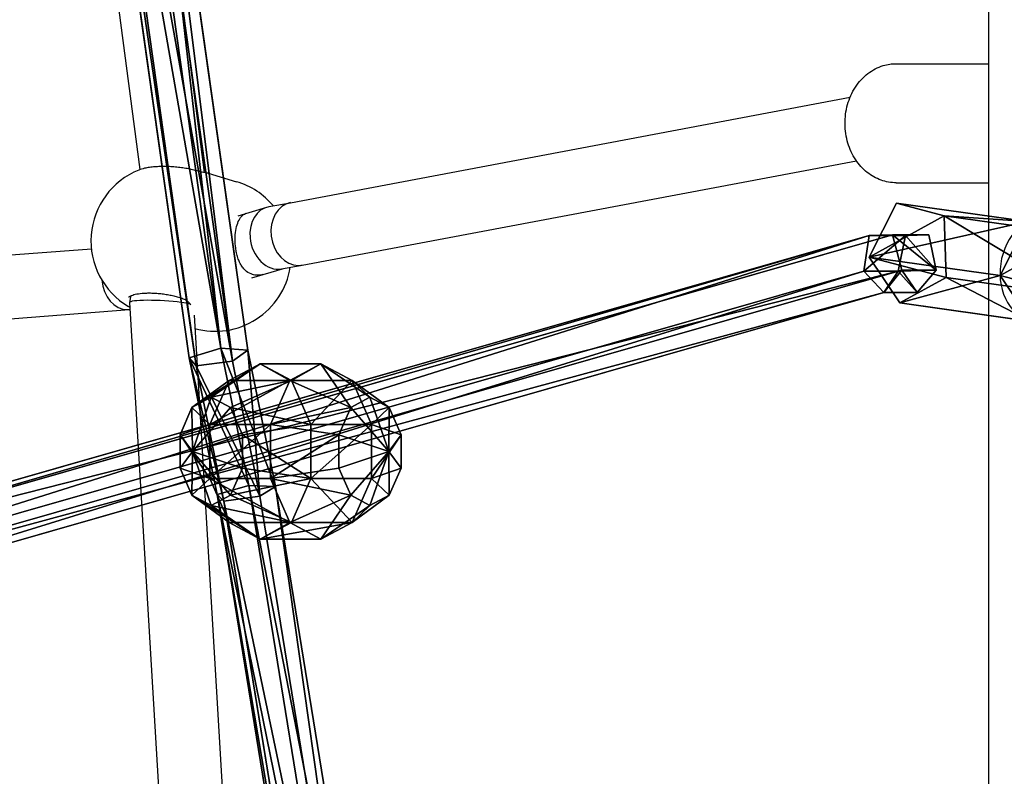
# Model space of a CAD drawing. Units: inches. Extents: x -139 to 499, y -200 to 450.
# Drawn here: x 32 to 57, y -27 to -7 of the extents above; entities that cross this region are included whole.
import ezdxf

# ---------------------------------------------------------------- set-up
doc = ezdxf.new("R2010")
doc.units = ezdxf.units.IN
doc.header["$MEASUREMENT"] = 0
doc.layers.get('0').update_dxf_attribs({"true_color": 0xffffff})
doc.layers.add('strefa bezpieczenstwa', color=10, linetype='Continuous')

# ---------------------------------------------------------------- blocks, each defined once
blk = doc.blocks.new('Grupa_59')
for p, q in [((0, 33.018, 41.543), (0.889, 33.201, 41.402)), ((0, 32.102, 40.356), (0, 33.018, 41.543)), ((0.015, 32.427, 41.999), (0, 33.018, 41.543)), ((0.889, 33.201, 41.402), (0.889, 32.331, 40.276)), ((0.889, 33.201, 41.402), (1.454, 32.722, 41.771)), ((1.454, 32.722, 41.771), (0.914, 32.244, 42.141)), ((1.454, 31.884, 40.685), (1.454, 32.722, 41.771)), ((0, 32.102, 40.356), (0.889, 32.331, 40.276)), ((0.015, 31.512, 40.815), (0.015, 32.427, 41.999)), ((0.914, 32.244, 42.141), (0.015, 32.427, 41.999)), ((0.889, 32.331, 40.276), (9.425, 2.539, 2.065)), ((0.889, 32.331, 40.276), (1.454, 31.884, 40.685)), ((0.914, 31.377, 41.018), (0.914, 32.244, 42.141)), ((8.533, 2.316, 2.154), (0, 32.102, 40.356)), ((0.015, 31.512, 40.815), (0, 32.102, 40.356)), ((1.454, 31.884, 40.685), (0.914, 31.377, 41.018)), ((9.991, 2.086, 2.468), (1.454, 31.884, 40.685)), ((8.549, 1.726, 2.611), (0.015, 31.512, 40.815)), ((0.914, 31.377, 41.018), (0.015, 31.512, 40.815)), ((9.45, 1.583, 2.805), (0.914, 31.377, 41.018))]:
    blk.add_line(p, q)
at = {"color": 43, "true_color": 0xc7ae87}
mesh = blk.add_polyface(dxfattribs=at)
corners = [(0.015, 32.427, 41.999), (0.889, 33.201, 41.402), (0, 33.018, 41.543), (0.914, 32.244, 42.141), (1.454, 32.722, 41.771)]
mesh.append_faces([[corners[k] for k in face] for face in [(0, 1, 2), (1, 3, 4)]], dxfattribs={"vtx0": -1, "color": 43})
mesh.append_faces([[corners[k] for k in face] for face in [(1, 0, 3)]], dxfattribs={"vtx0": -1, "vtx2": -1, "color": 43})
mesh = blk.add_polyface(dxfattribs=at)
corners = [(0, 32.102, 40.356), (0.889, 33.201, 41.402), (0.889, 32.331, 40.276), (0, 33.018, 41.543)]
mesh.append_faces([[corners[k] for k in face] for face in [(0, 1, 2), (1, 0, 3)]], dxfattribs={"vtx0": -1, "color": 43})
mesh = blk.add_polyface(dxfattribs=at)
corners = [(0.015, 32.427, 41.999), (0, 32.102, 40.356), (0.015, 31.512, 40.815), (0, 33.018, 41.543)]
mesh.append_faces([[corners[k] for k in face] for face in [(0, 1, 2), (1, 0, 3)]], dxfattribs={"vtx0": -1, "color": 43})
mesh = blk.add_polyface(dxfattribs=at)
corners = [(0.889, 32.331, 40.276), (1.454, 32.722, 41.771), (1.454, 31.884, 40.685), (0.889, 33.201, 41.402)]
mesh.append_faces([[corners[k] for k in face] for face in [(0, 1, 2), (1, 0, 3)]], dxfattribs={"vtx0": -1, "color": 43})
mesh = blk.add_polyface(dxfattribs=at)
corners = [(1.454, 31.884, 40.685), (0.914, 32.244, 42.141), (0.914, 31.377, 41.018), (1.454, 32.722, 41.771)]
mesh.append_faces([[corners[k] for k in face] for face in [(0, 1, 2), (1, 0, 3)]], dxfattribs={"vtx0": -1, "color": 43})
mesh = blk.add_polyface(dxfattribs=at)
corners = [(8.533, 2.316, 2.154), (0.889, 32.331, 40.276), (9.425, 2.539, 2.065), (0, 32.102, 40.356)]
mesh.append_faces([[corners[k] for k in face] for face in [(0, 1, 2), (1, 0, 3)]], dxfattribs={"vtx0": -1, "color": 43})
mesh = blk.add_polyface(dxfattribs=at)
corners = [(0.914, 31.377, 41.018), (0.015, 32.427, 41.999), (0.015, 31.512, 40.815), (0.914, 32.244, 42.141)]
mesh.append_faces([[corners[k] for k in face] for face in [(0, 1, 2), (1, 0, 3)]], dxfattribs={"vtx0": -1, "color": 43})
mesh = blk.add_polyface(dxfattribs=at)
corners = [(9.425, 2.539, 2.065), (1.454, 31.884, 40.685), (9.991, 2.086, 2.468), (0.889, 32.331, 40.276)]
mesh.append_faces([[corners[k] for k in face] for face in [(0, 1, 2), (1, 0, 3)]], dxfattribs={"vtx0": -1, "color": 43})
mesh = blk.add_polyface(dxfattribs=at)
corners = [(0.015, 31.512, 40.815), (8.533, 2.316, 2.154), (8.549, 1.726, 2.611), (0, 32.102, 40.356)]
mesh.append_faces([[corners[k] for k in face] for face in [(0, 1, 2), (1, 0, 3)]], dxfattribs={"vtx0": -1, "color": 43})
mesh = blk.add_polyface(dxfattribs=at)
corners = [(9.991, 2.086, 2.468), (0.914, 31.377, 41.018), (9.45, 1.583, 2.805), (1.454, 31.884, 40.685)]
mesh.append_faces([[corners[k] for k in face] for face in [(0, 1, 2), (1, 0, 3)]], dxfattribs={"vtx0": -1, "color": 43})
mesh = blk.add_polyface(dxfattribs=at)
corners = [(9.45, 1.583, 2.805), (0.015, 31.512, 40.815), (8.549, 1.726, 2.611), (0.914, 31.377, 41.018)]
mesh.append_faces([[corners[k] for k in face] for face in [(0, 1, 2), (1, 0, 3)]], dxfattribs={"vtx0": -1, "color": 43})
blk = doc.blocks.new('Grupa_56')
for p, q in [((2.335, 5.238, 4.28), (1.87, 1.941)), ((0.782, 5.184, 4.491), (0.317, 1.887, 0.211)), ((0.465, 3.984, 5.449), (0, 0.687, 1.169)), ((2.978, 4.072, 5.108), (2.513, 0.775, 0.829)), ((1.822, 3.297, 5.831), (1.357, 0, 1.551))]:
    blk.add_line(p, q)
blk.add_polyline3d([(0, 0.687, 1.169), (0.317, 1.887, 0.211), (1.87, 1.941, 0), (2.513, 0.775, 0.829), (1.357, 0, 1.551), (0, 0.687, 1.169)], close=True)
at = {"extrusion": (-0.085683, -0.607975, -0.789319)}
blk.add_circle((1.052, -0.499, -6.763), 1.334, dxfattribs=at)
at = {"color": 8, "true_color": 0x7e7e7e}
mesh = blk.add_polyface(dxfattribs=at)
corners = [(2.335, 5.238, 4.28), (0.317, 1.887, 0.211), (1.87, 1.941), (0.782, 5.184, 4.491)]
mesh.append_faces([[corners[k] for k in face] for face in [(0, 1, 2), (1, 0, 3)]], dxfattribs={"vtx0": -1, "color": 8})
mesh = blk.add_polyface(dxfattribs=at)
corners = [(0.782, 5.184, 4.491), (1.822, 3.297, 5.831), (0.465, 3.984, 5.449), (2.335, 5.238, 4.28), (2.978, 4.072, 5.108)]
mesh.append_faces([[corners[k] for k in face] for face in [(0, 1, 2), (1, 3, 4)]], dxfattribs={"vtx0": -1, "color": 8})
mesh.append_faces([[corners[k] for k in face] for face in [(1, 0, 3)]], dxfattribs={"vtx0": -1, "vtx2": -1, "color": 8})
mesh = blk.add_polyface(dxfattribs=at)
corners = [(2.978, 4.072, 5.108), (1.87, 1.941), (2.513, 0.775, 0.829), (2.335, 5.238, 4.28)]
mesh.append_faces([[corners[k] for k in face] for face in [(0, 1, 2), (1, 0, 3)]], dxfattribs={"vtx0": -1, "color": 8})
mesh = blk.add_polyface(dxfattribs=at)
corners = [(0.317, 1.887, 0.211), (0.465, 3.984, 5.449), (0, 0.687, 1.169), (0.782, 5.184, 4.491)]
mesh.append_faces([[corners[k] for k in face] for face in [(0, 1, 2), (1, 0, 3)]], dxfattribs={"vtx0": -1, "color": 8})
mesh = blk.add_polyface(dxfattribs=at)
corners = [(0.465, 3.984, 5.449), (1.357, 0, 1.551), (0, 0.687, 1.169), (1.822, 3.297, 5.831)]
mesh.append_faces([[corners[k] for k in face] for face in [(0, 1, 2), (1, 0, 3)]], dxfattribs={"vtx0": -1, "color": 8})
mesh = blk.add_polyface(dxfattribs=at)
corners = [(1.822, 3.297, 5.831), (2.513, 0.775, 0.829), (1.357, 0, 1.551), (2.978, 4.072, 5.108)]
mesh.append_faces([[corners[k] for k in face] for face in [(0, 1, 2), (1, 0, 3)]], dxfattribs={"vtx0": -1, "color": 8})
mesh = blk.add_polyface(dxfattribs=at)
corners = [(1.357, 0, 1.551), (0.317, 1.887, 0.211), (0, 0.687, 1.169), (1.87, 1.941), (2.513, 0.775, 0.829)]
mesh.append_faces([[corners[k] for k in face] for face in [(0, 1, 2), (3, 0, 4)]], dxfattribs={"vtx0": -1, "color": 8})
mesh.append_faces([[corners[k] for k in face] for face in [(1, 0, 3)]], dxfattribs={"vtx0": -1, "vtx1": -1, "color": 8})
blk = doc.blocks.new('Grupa_32')
blk.add_blockref('Grupa_56', (32.999, 43.865, 73.836))
blk = doc.blocks.new('Grupa_51')
for p, q in [((48.739, 8.992, 10.165), (28.49, 5.705, 7.316)), ((48.918, 8.593, 9.352), (28.737, 5.317, 6.513)), ((48.752, 8.331, 10.832), (28.466, 5.037, 7.978)), ((28.866, 4.409, 6.68), (49.042, 7.685, 9.519)), ((48.94, 7.523, 10.433), (28.698, 4.236, 7.585)), ((28.49, 5.705, 7.316), (25.064, 5.009, 6.278)), ((28.49, 5.705, 7.316), (28.466, 5.037, 7.978)), ((28.737, 5.317, 6.513), (28.49, 5.705, 7.316)), ((28.737, 5.317, 6.513), (25.337, 4.626, 5.483)), ((28.866, 4.409, 6.68), (28.737, 5.317, 6.513)), ((25.064, 5.009, 6.278), (0.048, 1.478, 0.804)), ((28.466, 5.037, 7.978), (25.01, 4.335, 6.932)), ((25.064, 5.009, 6.278), (25.01, 4.335, 6.932)), ((25.337, 4.626, 5.483), (25.064, 5.009, 6.278)), ((28.466, 5.037, 7.978), (28.698, 4.236, 7.585)), ((25.337, 4.626, 5.483), (0.279, 1.089)), ((25.451, 3.715, 5.646), (25.337, 4.626, 5.483)), ((25.01, 4.335, 6.932), (0, 0.805, 1.459)), ((25.01, 4.335, 6.932), (25.249, 3.535, 6.541)), ((28.698, 4.236, 7.585), (25.249, 3.535, 6.541)), ((25.451, 3.715, 5.646), (28.866, 4.409, 6.68)), ((28.698, 4.236, 7.585), (28.866, 4.409, 6.68)), ((25.249, 3.535, 6.541), (0.201, 0, 1.06)), ((0.373, 0.176, 0.158), (25.451, 3.715, 5.646)), ((25.249, 3.535, 6.541), (25.451, 3.715, 5.646))]:
    blk.add_line(p, q)
at = {"color": 43, "true_color": 0xc7ae87}
mesh = blk.add_polyface(dxfattribs=at)
corners = [(48.739, 8.992, 10.165), (28.466, 5.037, 7.978), (28.49, 5.705, 7.316), (48.752, 8.331, 10.832)]
mesh.append_faces([[corners[k] for k in face] for face in [(0, 1, 2), (1, 0, 3)]], dxfattribs={"vtx0": -1, "color": 43})
mesh = blk.add_polyface(dxfattribs=at)
corners = [(48.918, 8.593, 9.352), (28.49, 5.705, 7.316), (28.737, 5.317, 6.513), (48.739, 8.992, 10.165)]
mesh.append_faces([[corners[k] for k in face] for face in [(0, 1, 2), (1, 0, 3)]], dxfattribs={"vtx0": -1, "color": 43})
mesh = blk.add_polyface(dxfattribs=at)
corners = [(28.866, 4.409, 6.68), (48.918, 8.593, 9.352), (28.737, 5.317, 6.513), (49.042, 7.685, 9.519)]
mesh.append_faces([[corners[k] for k in face] for face in [(0, 1, 2), (1, 0, 3)]], dxfattribs={"vtx0": -1, "color": 43})
mesh = blk.add_polyface(dxfattribs=at)
corners = [(48.752, 8.331, 10.832), (28.698, 4.236, 7.585), (28.466, 5.037, 7.978), (48.94, 7.523, 10.433)]
mesh.append_faces([[corners[k] for k in face] for face in [(0, 1, 2), (1, 0, 3)]], dxfattribs={"vtx0": -1, "color": 43})
mesh = blk.add_polyface(dxfattribs=at)
corners = [(28.698, 4.236, 7.585), (49.042, 7.685, 9.519), (28.866, 4.409, 6.68), (48.94, 7.523, 10.433)]
mesh.append_faces([[corners[k] for k in face] for face in [(0, 1, 2), (1, 0, 3)]], dxfattribs={"vtx0": -1, "color": 43})
mesh = blk.add_polyface(dxfattribs=at)
corners = [(28.49, 5.705, 7.316), (25.01, 4.335, 6.932), (25.064, 5.009, 6.278), (28.466, 5.037, 7.978)]
mesh.append_faces([[corners[k] for k in face] for face in [(0, 1, 2), (1, 0, 3)]], dxfattribs={"vtx0": -1, "color": 43})
mesh = blk.add_polyface(dxfattribs=at)
corners = [(28.737, 5.317, 6.513), (25.064, 5.009, 6.278), (25.337, 4.626, 5.483), (28.49, 5.705, 7.316)]
mesh.append_faces([[corners[k] for k in face] for face in [(0, 1, 2), (1, 0, 3)]], dxfattribs={"vtx0": -1, "color": 43})
mesh = blk.add_polyface(dxfattribs=at)
corners = [(25.451, 3.715, 5.646), (28.737, 5.317, 6.513), (25.337, 4.626, 5.483), (28.866, 4.409, 6.68)]
mesh.append_faces([[corners[k] for k in face] for face in [(0, 1, 2), (1, 0, 3)]], dxfattribs={"vtx0": -1, "color": 43})
mesh = blk.add_polyface(dxfattribs=at)
corners = [(0.048, 1.478, 0.804), (25.01, 4.335, 6.932), (0, 0.805, 1.459), (25.064, 5.009, 6.278)]
mesh.append_faces([[corners[k] for k in face] for face in [(0, 1, 2), (1, 0, 3)]], dxfattribs={"vtx0": -1, "color": 43})
mesh = blk.add_polyface(dxfattribs=at)
corners = [(25.337, 4.626, 5.483), (0.048, 1.478, 0.804), (0.279, 1.089), (25.064, 5.009, 6.278)]
mesh.append_faces([[corners[k] for k in face] for face in [(0, 1, 2), (1, 0, 3)]], dxfattribs={"vtx0": -1, "color": 43})
mesh = blk.add_polyface(dxfattribs=at)
corners = [(28.466, 5.037, 7.978), (25.249, 3.535, 6.541), (25.01, 4.335, 6.932), (28.698, 4.236, 7.585)]
mesh.append_faces([[corners[k] for k in face] for face in [(0, 1, 2), (1, 0, 3)]], dxfattribs={"vtx0": -1, "color": 43})
mesh = blk.add_polyface(dxfattribs=at)
corners = [(0.373, 0.176, 0.158), (25.337, 4.626, 5.483), (0.279, 1.089), (25.451, 3.715, 5.646)]
mesh.append_faces([[corners[k] for k in face] for face in [(0, 1, 2), (1, 0, 3)]], dxfattribs={"vtx0": -1, "color": 43})
mesh = blk.add_polyface(dxfattribs=at)
corners = [(25.01, 4.335, 6.932), (0.201, 0, 1.06), (0, 0.805, 1.459), (25.249, 3.535, 6.541)]
mesh.append_faces([[corners[k] for k in face] for face in [(0, 1, 2), (1, 0, 3)]], dxfattribs={"vtx0": -1, "color": 43})
mesh = blk.add_polyface(dxfattribs=at)
corners = [(25.249, 3.535, 6.541), (28.866, 4.409, 6.68), (25.451, 3.715, 5.646), (28.698, 4.236, 7.585)]
mesh.append_faces([[corners[k] for k in face] for face in [(0, 1, 2), (1, 0, 3)]], dxfattribs={"vtx0": -1, "color": 43})
mesh = blk.add_polyface(dxfattribs=at)
corners = [(0.201, 0, 1.06), (25.451, 3.715, 5.646), (0.373, 0.176, 0.158), (25.249, 3.535, 6.541)]
mesh.append_faces([[corners[k] for k in face] for face in [(0, 1, 2), (1, 0, 3)]], dxfattribs={"vtx0": -1, "color": 43})
blk = doc.blocks.new('Grupa_278')
for p, q in [((1.382, 3.804, 2.618), (0.382, 3.078, 2.618)), ((1.382, 3.804, 1.382), (0.382, 3.078, 1.382)), ((1.618, 3.078, 3.618), (1.382, 3.804, 2.618)), ((1.382, 3.804, 2.618), (1.382, 3.804, 1.382)), ((1.382, 3.804, 1.382), (1.618, 3.078, 0.382)), ((2.618, 3.804, 2.618), (1.382, 3.804, 2.618)), ((2.618, 3.804, 1.382), (1.382, 3.804, 1.382)), ((2.382, 3.078, 3.618), (2.618, 3.804, 2.618)), ((2.618, 3.804, 1.382), (2.382, 3.078, 0.382)), ((3.618, 3.078, 2.618), (2.618, 3.804, 2.618)), ((2.618, 3.804, 2.618), (2.618, 3.804, 1.382)), ((3.618, 3.078, 1.382), (2.618, 3.804, 1.382)), ((0.382, 3.078, 1.382), (0, 1.902, 1.382)), ((0.382, 3.078, 2.618), (0, 1.902, 2.618)), ((1, 2.629, 3.618), (0.382, 3.078, 2.618)), ((0.382, 3.078, 2.618), (0.382, 3.078, 1.382)), ((0.382, 3.078, 1.382), (1, 2.629, 0.382)), ((1.618, 3.078, 3.618), (1, 2.629, 3.618)), ((1.618, 3.078, 0.382), (1, 2.629, 0.382)), ((2.382, 3.078, 3.618), (1.618, 3.078, 3.618)), ((1.618, 3.078, 0.382), (2, 1.902)), ((2, 1.902, 4), (1.618, 3.078, 3.618)), ((2.382, 3.078, 0.382), (1.618, 3.078, 0.382)), ((2, 1.902, 4), (2.382, 3.078, 3.618)), ((2.382, 3.078, 0.382), (2, 1.902)), ((3, 2.629, 3.618), (2.382, 3.078, 3.618)), ((3, 2.629, 0.382), (2.382, 3.078, 0.382)), ((3, 2.629, 3.618), (3.618, 3.078, 2.618)), ((3.618, 3.078, 1.382), (3, 2.629, 0.382)), ((4, 1.902, 2.618), (3.618, 3.078, 2.618)), ((3.618, 3.078, 2.618), (3.618, 3.078, 1.382)), ((4, 1.902, 1.382), (3.618, 3.078, 1.382)), ((1, 2.629, 0.382), (0.764, 1.902, 0.382)), ((1, 2.629, 3.618), (0.764, 1.902, 3.618)), ((1, 2.629, 0.382), (2, 1.902)), ((2, 1.902, 4), (1, 2.629, 3.618)), ((2, 1.902, 4), (3, 2.629, 3.618)), ((3, 2.629, 0.382), (2, 1.902)), ((3.236, 1.902, 0.382), (3, 2.629, 0.382)), ((3.236, 1.902, 3.618), (3, 2.629, 3.618)), ((0, 1.902, 1.382), (0.382, 0.727, 1.382)), ((0.764, 1.902, 3.618), (0, 1.902, 2.618)), ((0, 1.902, 2.618), (0.382, 0.727, 2.618)), ((0, 1.902, 1.382), (0.764, 1.902, 0.382)), ((0, 1.902, 2.618), (0, 1.902, 1.382)), ((0.764, 1.902, 3.618), (1, 1.176, 3.618)), ((2, 1.902, 4), (0.764, 1.902, 3.618)), ((0.764, 1.902, 0.382), (1, 1.176, 0.382)), ((0.764, 1.902, 0.382), (2, 1.902)), ((2, 1.902, 4), (1, 1.176, 3.618)), ((1, 1.176, 0.382), (2, 1.902)), ((1.618, 0.727, 3.618), (2, 1.902, 4)), ((2, 1.902), (1.618, 0.727, 0.382)), ((2, 1.902, 4), (2.382, 0.727, 3.618)), ((2.382, 0.727, 0.382), (2, 1.902)), ((3.236, 1.902, 0.382), (2, 1.902)), ((2, 1.902, 4), (3, 1.176, 3.618)), ((3, 1.176, 0.382), (2, 1.902)), ((2, 1.902, 4), (3.236, 1.902, 3.618)), ((3, 1.176, 3.618), (3.236, 1.902, 3.618)), ((3, 1.176, 0.382), (3.236, 1.902, 0.382)), ((4, 1.902, 1.382), (3.236, 1.902, 0.382)), ((3.236, 1.902, 3.618), (4, 1.902, 2.618)), ((3.618, 0.727, 1.382), (4, 1.902, 1.382)), ((3.618, 0.727, 2.618), (4, 1.902, 2.618)), ((4, 1.902, 2.618), (4, 1.902, 1.382)), ((1, 1.176, 3.618), (0.382, 0.727, 2.618)), ((0.382, 0.727, 1.382), (1, 1.176, 0.382)), ((1, 1.176, 0.382), (1.618, 0.727, 0.382)), ((1, 1.176, 3.618), (1.618, 0.727, 3.618)), ((2.382, 0.727, 3.618), (3, 1.176, 3.618)), ((2.382, 0.727, 0.382), (3, 1.176, 0.382)), ((3, 1.176, 3.618), (3.618, 0.727, 2.618)), ((3.618, 0.727, 1.382), (3, 1.176, 0.382)), ((0.382, 0.727, 1.382), (1.382, 0, 1.382)), ((0.382, 0.727, 2.618), (0.382, 0.727, 1.382)), ((0.382, 0.727, 2.618), (1.382, 0, 2.618)), ((1.382, 0, 2.618), (1.618, 0.727, 3.618)), ((1.618, 0.727, 0.382), (1.382, 0, 1.382)), ((1.618, 0.727, 3.618), (2.382, 0.727, 3.618)), ((1.618, 0.727, 0.382), (2.382, 0.727, 0.382)), ((2.618, 0, 1.382), (2.382, 0.727, 0.382)), ((2.382, 0.727, 3.618), (2.618, 0, 2.618)), ((2.618, 0, 1.382), (3.618, 0.727, 1.382)), ((2.618, 0, 2.618), (3.618, 0.727, 2.618)), ((3.618, 0.727, 2.618), (3.618, 0.727, 1.382)), ((1.382, 0, 1.382), (1.382, 0, 2.618)), ((1.382, 0, 2.618), (2.618, 0, 2.618)), ((1.382, 0, 1.382), (2.618, 0, 1.382)), ((2.618, 0, 2.618), (2.618, 0, 1.382))]:
    blk.add_line(p, q)
at = {"color": 18, "true_color": 0x000000}
mesh = blk.add_polyface(dxfattribs=at)
corners = [(1, 2.629, 0.382), (1.382, 3.804, 1.382), (1.618, 3.078, 0.382), (0.382, 3.078, 1.382)]
mesh.append_faces([[corners[k] for k in face] for face in [(0, 1, 2), (1, 0, 3)]], dxfattribs={"vtx0": -1, "color": 18})
mesh = blk.add_polyface(dxfattribs=at)
corners = [(0.382, 3.078, 1.382), (1.382, 3.804, 2.618), (1.382, 3.804, 1.382), (0.382, 3.078, 2.618)]
mesh.append_faces([[corners[k] for k in face] for face in [(0, 1, 2), (1, 0, 3)]], dxfattribs={"vtx0": -1, "color": 18})
mesh = blk.add_polyface(dxfattribs=at)
corners = [(1, 2.629, 3.618), (1.382, 3.804, 2.618), (0.382, 3.078, 2.618), (1.618, 3.078, 3.618)]
mesh.append_faces([[corners[k] for k in face] for face in [(0, 1, 2), (1, 0, 3)]], dxfattribs={"vtx0": -1, "color": 18})
mesh = blk.add_polyface(dxfattribs=at)
corners = [(1.382, 3.804, 1.382), (2.618, 3.804, 2.618), (2.618, 3.804, 1.382), (1.382, 3.804, 2.618)]
mesh.append_faces([[corners[k] for k in face] for face in [(0, 1, 2), (1, 0, 3)]], dxfattribs={"vtx0": -1, "color": 18})
mesh = blk.add_polyface(dxfattribs=at)
corners = [(1.618, 3.078, 0.382), (2.618, 3.804, 1.382), (2.382, 3.078, 0.382), (1.382, 3.804, 1.382)]
mesh.append_faces([[corners[k] for k in face] for face in [(0, 1, 2), (1, 0, 3)]], dxfattribs={"vtx0": -1, "color": 18})
mesh = blk.add_polyface(dxfattribs=at)
corners = [(1.618, 3.078, 3.618), (2.618, 3.804, 2.618), (1.382, 3.804, 2.618), (2.382, 3.078, 3.618)]
mesh.append_faces([[corners[k] for k in face] for face in [(0, 1, 2), (1, 0, 3)]], dxfattribs={"vtx0": -1, "color": 18})
mesh = blk.add_polyface(dxfattribs=at)
corners = [(2.618, 3.804, 2.618), (3, 2.629, 3.618), (3.618, 3.078, 2.618), (2.382, 3.078, 3.618)]
mesh.append_faces([[corners[k] for k in face] for face in [(0, 1, 2), (1, 0, 3)]], dxfattribs={"vtx0": -1, "color": 18})
mesh = blk.add_polyface(dxfattribs=at)
corners = [(2.618, 3.804, 1.382), (3, 2.629, 0.382), (2.382, 3.078, 0.382), (3.618, 3.078, 1.382)]
mesh.append_faces([[corners[k] for k in face] for face in [(0, 1, 2), (1, 0, 3)]], dxfattribs={"vtx0": -1, "color": 18})
mesh = blk.add_polyface(dxfattribs=at)
corners = [(2.618, 3.804, 2.618), (3.618, 3.078, 1.382), (2.618, 3.804, 1.382), (3.618, 3.078, 2.618)]
mesh.append_faces([[corners[k] for k in face] for face in [(0, 1, 2), (1, 0, 3)]], dxfattribs={"vtx0": -1, "color": 18})
mesh = blk.add_polyface(dxfattribs=at)
corners = [(0.764, 1.902, 3.618), (0.382, 3.078, 2.618), (0, 1.902, 2.618), (1, 2.629, 3.618)]
mesh.append_faces([[corners[k] for k in face] for face in [(0, 1, 2), (1, 0, 3)]], dxfattribs={"vtx0": -1, "color": 18})
mesh = blk.add_polyface(dxfattribs=at)
corners = [(0.382, 3.078, 2.618), (0, 1.902, 1.382), (0, 1.902, 2.618), (0.382, 3.078, 1.382)]
mesh.append_faces([[corners[k] for k in face] for face in [(0, 1, 2), (1, 0, 3)]], dxfattribs={"vtx0": -1, "color": 18})
mesh = blk.add_polyface(dxfattribs=at)
corners = [(0.382, 3.078, 1.382), (0.764, 1.902, 0.382), (0, 1.902, 1.382), (1, 2.629, 0.382)]
mesh.append_faces([[corners[k] for k in face] for face in [(0, 1, 2), (1, 0, 3)]], dxfattribs={"vtx0": -1, "color": 18})
mesh = blk.add_polyface(dxfattribs=at)
corners = [(2, 1.902, 4), (1.618, 3.078, 3.618), (1, 2.629, 3.618)]
mesh.append_faces([[corners[k] for k in face] for face in [(0, 1, 2)]], dxfattribs={"color": 18})
mesh = blk.add_polyface(dxfattribs=at)
corners = [(2, 1.902), (1, 2.629, 0.382), (1.618, 3.078, 0.382)]
mesh.append_faces([[corners[k] for k in face] for face in [(0, 1, 2)]], dxfattribs={"color": 18})
mesh = blk.add_polyface(dxfattribs=at)
corners = [(2.382, 3.078, 3.618), (1.618, 3.078, 3.618), (2, 1.902, 4)]
mesh.append_faces([[corners[k] for k in face] for face in [(0, 1, 2)]], dxfattribs={"color": 18})
mesh = blk.add_polyface(dxfattribs=at)
corners = [(2.382, 3.078, 0.382), (2, 1.902), (1.618, 3.078, 0.382)]
mesh.append_faces([[corners[k] for k in face] for face in [(0, 1, 2)]], dxfattribs={"color": 18})
mesh = blk.add_polyface(dxfattribs=at)
corners = [(3, 2.629, 3.618), (2.382, 3.078, 3.618), (2, 1.902, 4)]
mesh.append_faces([[corners[k] for k in face] for face in [(0, 1, 2)]], dxfattribs={"color": 18})
mesh = blk.add_polyface(dxfattribs=at)
corners = [(3, 2.629, 0.382), (2, 1.902), (2.382, 3.078, 0.382)]
mesh.append_faces([[corners[k] for k in face] for face in [(0, 1, 2)]], dxfattribs={"color": 18})
mesh = blk.add_polyface(dxfattribs=at)
corners = [(3.618, 3.078, 2.618), (3.236, 1.902, 3.618), (4, 1.902, 2.618), (3, 2.629, 3.618)]
mesh.append_faces([[corners[k] for k in face] for face in [(0, 1, 2), (1, 0, 3)]], dxfattribs={"vtx0": -1, "color": 18})
mesh = blk.add_polyface(dxfattribs=at)
corners = [(3.236, 1.902, 0.382), (3.618, 3.078, 1.382), (4, 1.902, 1.382), (3, 2.629, 0.382)]
mesh.append_faces([[corners[k] for k in face] for face in [(0, 1, 2), (1, 0, 3)]], dxfattribs={"vtx0": -1, "color": 18})
mesh = blk.add_polyface(dxfattribs=at)
corners = [(3.618, 3.078, 1.382), (4, 1.902, 2.618), (4, 1.902, 1.382), (3.618, 3.078, 2.618)]
mesh.append_faces([[corners[k] for k in face] for face in [(0, 1, 2), (1, 0, 3)]], dxfattribs={"vtx0": -1, "color": 18})
mesh = blk.add_polyface(dxfattribs=at)
corners = [(2, 1.902, 4), (1, 2.629, 3.618), (0.764, 1.902, 3.618)]
mesh.append_faces([[corners[k] for k in face] for face in [(0, 1, 2)]], dxfattribs={"color": 18})
mesh = blk.add_polyface(dxfattribs=at)
corners = [(2, 1.902), (0.764, 1.902, 0.382), (1, 2.629, 0.382)]
mesh.append_faces([[corners[k] for k in face] for face in [(0, 1, 2)]], dxfattribs={"color": 18})
mesh = blk.add_polyface(dxfattribs=at)
corners = [(3.236, 1.902, 3.618), (3, 2.629, 3.618), (2, 1.902, 4)]
mesh.append_faces([[corners[k] for k in face] for face in [(0, 1, 2)]], dxfattribs={"color": 18})
mesh = blk.add_polyface(dxfattribs=at)
corners = [(3.236, 1.902, 0.382), (2, 1.902), (3, 2.629, 0.382)]
mesh.append_faces([[corners[k] for k in face] for face in [(0, 1, 2)]], dxfattribs={"color": 18})
mesh = blk.add_polyface(dxfattribs=at)
corners = [(0, 1.902, 2.618), (0.382, 0.727, 1.382), (0.382, 0.727, 2.618), (0, 1.902, 1.382)]
mesh.append_faces([[corners[k] for k in face] for face in [(0, 1, 2), (1, 0, 3)]], dxfattribs={"vtx0": -1, "color": 18})
mesh = blk.add_polyface(dxfattribs=at)
corners = [(1, 1.176, 3.618), (0, 1.902, 2.618), (0.382, 0.727, 2.618), (0.764, 1.902, 3.618)]
mesh.append_faces([[corners[k] for k in face] for face in [(0, 1, 2), (1, 0, 3)]], dxfattribs={"vtx0": -1, "color": 18})
mesh = blk.add_polyface(dxfattribs=at)
corners = [(0, 1.902, 1.382), (1, 1.176, 0.382), (0.382, 0.727, 1.382), (0.764, 1.902, 0.382)]
mesh.append_faces([[corners[k] for k in face] for face in [(0, 1, 2), (1, 0, 3)]], dxfattribs={"vtx0": -1, "color": 18})
mesh = blk.add_polyface(dxfattribs=at)
corners = [(2, 1.902, 4), (0.764, 1.902, 3.618), (1, 1.176, 3.618)]
mesh.append_faces([[corners[k] for k in face] for face in [(0, 1, 2)]], dxfattribs={"color": 18})
mesh = blk.add_polyface(dxfattribs=at)
corners = [(2, 1.902), (1, 1.176, 0.382), (0.764, 1.902, 0.382)]
mesh.append_faces([[corners[k] for k in face] for face in [(0, 1, 2)]], dxfattribs={"color": 18})
mesh = blk.add_polyface(dxfattribs=at)
corners = [(2, 1.902, 4), (1, 1.176, 3.618), (1.618, 0.727, 3.618)]
mesh.append_faces([[corners[k] for k in face] for face in [(0, 1, 2)]], dxfattribs={"color": 18})
mesh = blk.add_polyface(dxfattribs=at)
corners = [(2, 1.902), (1.618, 0.727, 0.382), (1, 1.176, 0.382)]
mesh.append_faces([[corners[k] for k in face] for face in [(0, 1, 2)]], dxfattribs={"color": 18})
mesh = blk.add_polyface(dxfattribs=at)
corners = [(2.382, 0.727, 0.382), (1.618, 0.727, 0.382), (2, 1.902)]
mesh.append_faces([[corners[k] for k in face] for face in [(0, 1, 2)]], dxfattribs={"color": 18})
mesh = blk.add_polyface(dxfattribs=at)
corners = [(2.382, 0.727, 3.618), (2, 1.902, 4), (1.618, 0.727, 3.618)]
mesh.append_faces([[corners[k] for k in face] for face in [(0, 1, 2)]], dxfattribs={"color": 18})
mesh = blk.add_polyface(dxfattribs=at)
corners = [(3, 1.176, 3.618), (2, 1.902, 4), (2.382, 0.727, 3.618)]
mesh.append_faces([[corners[k] for k in face] for face in [(0, 1, 2)]], dxfattribs={"color": 18})
mesh = blk.add_polyface(dxfattribs=at)
corners = [(3, 1.176, 0.382), (2.382, 0.727, 0.382), (2, 1.902)]
mesh.append_faces([[corners[k] for k in face] for face in [(0, 1, 2)]], dxfattribs={"color": 18})
mesh = blk.add_polyface(dxfattribs=at)
corners = [(3.236, 1.902, 3.618), (2, 1.902, 4), (3, 1.176, 3.618)]
mesh.append_faces([[corners[k] for k in face] for face in [(0, 1, 2)]], dxfattribs={"color": 18})
mesh = blk.add_polyface(dxfattribs=at)
corners = [(3.236, 1.902, 0.382), (3, 1.176, 0.382), (2, 1.902)]
mesh.append_faces([[corners[k] for k in face] for face in [(0, 1, 2)]], dxfattribs={"color": 18})
mesh = blk.add_polyface(dxfattribs=at)
corners = [(4, 1.902, 2.618), (3, 1.176, 3.618), (3.618, 0.727, 2.618), (3.236, 1.902, 3.618)]
mesh.append_faces([[corners[k] for k in face] for face in [(0, 1, 2), (1, 0, 3)]], dxfattribs={"vtx0": -1, "color": 18})
mesh = blk.add_polyface(dxfattribs=at)
corners = [(3, 1.176, 0.382), (4, 1.902, 1.382), (3.618, 0.727, 1.382), (3.236, 1.902, 0.382)]
mesh.append_faces([[corners[k] for k in face] for face in [(0, 1, 2), (1, 0, 3)]], dxfattribs={"vtx0": -1, "color": 18})
mesh = blk.add_polyface(dxfattribs=at)
corners = [(3.618, 0.727, 1.382), (4, 1.902, 2.618), (3.618, 0.727, 2.618), (4, 1.902, 1.382)]
mesh.append_faces([[corners[k] for k in face] for face in [(0, 1, 2), (1, 0, 3)]], dxfattribs={"vtx0": -1, "color": 18})
mesh = blk.add_polyface(dxfattribs=at)
corners = [(1.382, 0, 1.382), (1, 1.176, 0.382), (1.618, 0.727, 0.382), (0.382, 0.727, 1.382)]
mesh.append_faces([[corners[k] for k in face] for face in [(0, 1, 2), (1, 0, 3)]], dxfattribs={"vtx0": -1, "color": 18})
mesh = blk.add_polyface(dxfattribs=at)
corners = [(1.382, 0, 2.618), (1, 1.176, 3.618), (0.382, 0.727, 2.618), (1.618, 0.727, 3.618)]
mesh.append_faces([[corners[k] for k in face] for face in [(0, 1, 2), (1, 0, 3)]], dxfattribs={"vtx0": -1, "color": 18})
mesh = blk.add_polyface(dxfattribs=at)
corners = [(3, 1.176, 3.618), (2.618, 0, 2.618), (3.618, 0.727, 2.618), (2.382, 0.727, 3.618)]
mesh.append_faces([[corners[k] for k in face] for face in [(0, 1, 2), (1, 0, 3)]], dxfattribs={"vtx0": -1, "color": 18})
mesh = blk.add_polyface(dxfattribs=at)
corners = [(3, 1.176, 0.382), (2.618, 0, 1.382), (2.382, 0.727, 0.382), (3.618, 0.727, 1.382)]
mesh.append_faces([[corners[k] for k in face] for face in [(0, 1, 2), (1, 0, 3)]], dxfattribs={"vtx0": -1, "color": 18})
mesh = blk.add_polyface(dxfattribs=at)
corners = [(1.382, 0, 2.618), (0.382, 0.727, 1.382), (1.382, 0, 1.382), (0.382, 0.727, 2.618)]
mesh.append_faces([[corners[k] for k in face] for face in [(0, 1, 2), (1, 0, 3)]], dxfattribs={"vtx0": -1, "color": 18})
mesh = blk.add_polyface(dxfattribs=at)
corners = [(2.618, 0, 1.382), (1.618, 0.727, 0.382), (2.382, 0.727, 0.382), (1.382, 0, 1.382)]
mesh.append_faces([[corners[k] for k in face] for face in [(0, 1, 2), (1, 0, 3)]], dxfattribs={"vtx0": -1, "color": 18})
mesh = blk.add_polyface(dxfattribs=at)
corners = [(2.618, 0, 2.618), (1.618, 0.727, 3.618), (1.382, 0, 2.618), (2.382, 0.727, 3.618)]
mesh.append_faces([[corners[k] for k in face] for face in [(0, 1, 2), (1, 0, 3)]], dxfattribs={"vtx0": -1, "color": 18})
mesh = blk.add_polyface(dxfattribs=at)
corners = [(3.618, 0.727, 1.382), (2.618, 0, 2.618), (2.618, 0, 1.382), (3.618, 0.727, 2.618)]
mesh.append_faces([[corners[k] for k in face] for face in [(0, 1, 2), (1, 0, 3)]], dxfattribs={"vtx0": -1, "color": 18})
mesh = blk.add_polyface(dxfattribs=at)
corners = [(2.618, 0, 2.618), (1.382, 0, 1.382), (2.618, 0, 1.382), (1.382, 0, 2.618)]
mesh.append_faces([[corners[k] for k in face] for face in [(0, 1, 2), (1, 0, 3)]], dxfattribs={"vtx0": -1, "color": 18})
blk = doc.blocks.new('Grupa_34')
for name, p in [('Grupa_32', (0, 0)), ('Grupa_59', (33.796, 12.354, 32.365)), ('Grupa_51', (11.642, 23.211, 48.239))]:
    blk.add_blockref(name, p)
at = {"extrusion": (5.05941e-16, -0.707107, 0.707107), "xscale": 1.104513940947253, "yscale": 0.9450870924519349, "zscale": 1.746572335569225, "rotation": 359.9999999999999}
blk.add_blockref('Grupa_278', (37.044, 56.702, 13.57), dxfattribs=at)
blk = doc.blocks.new('Grupa_27')
blk.add_blockref('Grupa_34', (0, 0))
blk = doc.blocks.new('1408_2d')
at = {"layer": 'strefa bezpieczenstwa'}
for p, q in [((1987.535, -181.1), (2034.939, -181.1)), ((2007.292, -183.422), (2007.292, -181.1)), ((2010.292, -183.422), (2010.292, -181.1)), ((2012.366, -198.378), (2009.738, -184.427)), ((2010.794, -198.673), (2008.14, -184.586)), ((2012.462, -198.898), (2012.367, -198.38)), ((2010.894, -199.22), (2010.794, -198.672)), ((2012.688, -199.644), (2012.457, -198.872)), ((2011.121, -199.988), (2010.907, -199.272)), ((2010.053, -200.751), (2010.267, -200.031)), ((2013.625, -201.104), (2031.463, -200.044)), ((1990.54, -203.398), (2010.035, -200.844)), ((2013.311, -202.725), (2031.622, -201.638)), ((1990.528, -205.013), (2009.961, -202.467)), ((2013.14, -202.699), (2013.168, -202.702)), ((2013.166, -202.702), (2013.309, -202.725)), ((2013.487, -202.738), (2013.485, -202.715)), ((2014.558, -216.74), (2013.487, -202.74)), ((2012.958, -216.804), (2011.955, -203.687))]:
    blk.add_line(p, q, dxfattribs=at)
for centre, start, end in [((2012.11, -200.578), 344.7712, 80.6615), ((2012.11, -200.578), 130.0231, 163.4627), ((2011.755, -201.775), 201.9701, 329.2925)]:
    blk.add_arc(centre, 1.923, start, end, dxfattribs=at)
for centre, major_axis, ratio, start_param, end_param in [((2011.58, -198.526), (-0.787, -0.146), 0.793154, 0.001794, 2.996392), ((2011.58, -198.526), (-0.787, -0.146), 0.793154, 2.996392, 3.143386), ((2011.678, -199.059), (0.778, 0.187), 0.783397, 4.525804, 6.240449), ((2011.678, -199.059), (0.778, 0.187), 0.783397, 3.098856, 4.525804), ((2013.352, -201.921), (0.042, 0.804), 0.111528, 0.46703, 0.923145), ((2013.352, -201.921), (0.042, 0.804), 0.111528, 0.923145, 3.154102), ((2012.689, -202.801), (0.798, 0.062), 0.783159, 4.716002, 6.221766), ((2013.268, -201.908), (0.1, 0.794), 0.240105, 2.939252, 3.132399), ((2012.689, -202.801), (-0.798, -0.062), 0.783159, 3.080174, 3.142632)]:
    blk.add_ellipse(centre, major_axis=major_axis, ratio=ratio, start_param=start_param, end_param=end_param, dxfattribs=at)
for points, knots in [([(2010.292, -183.422), (2010.292, -183.553), (2010.269, -183.684), (2010.18, -183.932), (2010.113, -184.05), (2009.941, -184.267), (2009.833, -184.364), (2009.584, -184.53), (2009.442, -184.595), (2009.137, -184.687), (2008.974, -184.711), (2008.647, -184.715), (2008.482, -184.694), (2008.167, -184.606), (2008.017, -184.539), (2007.752, -184.366), (2007.634, -184.26), (2007.452, -184.021), (2007.384, -183.891), (2007.309, -183.646), (2007.292, -183.534), (2007.292, -183.422)], [4.626225, 4.626225, 4.626225, 4.626225, 4.901725, 4.901725, 5.187216, 5.187216, 5.497363, 5.497363, 5.83313, 5.83313, 6.183201, 6.183201, 6.537043, 6.537043, 6.887647, 6.887647, 7.223993, 7.223993, 7.532521, 7.532521, 7.767818, 7.767818, 7.767818, 7.767818]), ([(2012.605, -199.367), (2012.611, -199.386), (2012.615, -199.405), (2012.621, -199.443), (2012.623, -199.463), (2012.624, -199.503), (2012.623, -199.523), (2012.618, -199.563), (2012.614, -199.584), (2012.604, -199.625), (2012.598, -199.646), (2012.59, -199.666)], [2.4514216, 2.4514216, 2.4514216, 2.4514216, 2.5459492, 2.5459492, 2.6404768, 2.6404768, 2.7350043, 2.7350043, 2.8295319, 2.8295319, 2.9240595, 2.9240595, 2.9240595, 2.9240595]), ([(2012.59, -199.666), (2012.568, -199.723), (2012.536, -199.774), (2012.47, -199.842), (2012.444, -199.865), (2012.387, -199.906), (2012.356, -199.925), (2012.288, -199.96), (2012.251, -199.976), (2012.174, -200.004), (2012.133, -200.016), (2012.05, -200.036), (2012.008, -200.044), (2011.923, -200.057), (2011.881, -200.061), (2011.798, -200.067), (2011.758, -200.068), (2011.64, -200.068), (2011.564, -200.062), (2011.425, -200.04), (2011.363, -200.024), (2011.253, -199.984), (2011.206, -199.96), (2011.127, -199.902), (2011.098, -199.869), (2011.072, -199.818), (2011.066, -199.803), (2011.061, -199.787)], [0, 0, 0, 0, 0.269798, 0.269798, 0.412313, 0.412313, 0.556232, 0.556232, 0.70133, 0.70133, 0.845791, 0.845791, 0.986642, 0.986642, 1.12181, 1.12181, 1.251134, 1.251134, 1.500813, 1.500813, 1.74497, 1.74497, 1.999446, 1.999446, 2.290262, 2.290262, 2.399566, 2.399566, 2.399566, 2.399566]), ([(2010.053, -200.751), (2010.048, -200.766), (2010.047, -200.777), (2010.042, -200.805), (2010.039, -200.82), (2010.033, -200.857), (2010.029, -200.878), (2010.02, -200.925), (2010.014, -200.952), (2010, -201.01), (2009.992, -201.041), (2009.982, -201.075)], [2.0922994, 2.0922994, 2.0922994, 2.0922994, 2.229837, 2.229837, 2.3673747, 2.3673747, 2.5049124, 2.5049124, 2.64245, 2.64245, 2.7799877, 2.7799877, 2.7799877, 2.7799877]), ([(2009.982, -201.075), (2009.971, -201.117), (2009.96, -201.161), (2009.94, -201.253), (2009.931, -201.3), (2009.916, -201.397), (2009.91, -201.446), (2009.898, -201.546), (2009.894, -201.597), (2009.887, -201.698), (2009.885, -201.749), (2009.883, -201.85), (2009.883, -201.9), (2009.886, -201.998), (2009.888, -202.045), (2009.895, -202.138), (2009.9, -202.183), (2009.912, -202.269), (2009.919, -202.31), (2009.94, -202.402), (2009.954, -202.451), (2009.971, -202.494)], [0, 0, 0, 0, 0.154344, 0.154344, 0.305284, 0.305284, 0.454499, 0.454499, 0.602834, 0.602834, 0.750859, 0.750859, 0.899058, 0.899058, 1.047955, 1.047955, 1.19836, 1.19836, 1.351614, 1.351614, 1.567983, 1.567983, 1.567983, 1.567983]), ([(2013.202, -201.402), (2013.215, -201.367), (2013.23, -201.335), (2013.265, -201.28), (2013.284, -201.257), (2013.324, -201.218), (2013.345, -201.203), (2013.366, -201.191)], [0, 0, 0, 0, 0.1647912, 0.1647912, 0.3295825, 0.3295825, 0.4926054, 0.4926054, 0.4926054, 0.4926054]), ([(2013.17, -202.742), (2013.17, -202.742), (2013.169, -202.741), (2013.161, -202.734), (2013.149, -202.719), (2013.125, -202.669), (2013.113, -202.632), (2013.09, -202.536), (2013.081, -202.475), (2013.072, -202.371), (2013.07, -202.333), (2013.068, -202.254), (2013.068, -202.212), (2013.07, -202.127), (2013.073, -202.083), (2013.079, -201.994), (2013.084, -201.949), (2013.094, -201.86), (2013.101, -201.816), (2013.116, -201.729), (2013.124, -201.686), (2013.142, -201.603), (2013.152, -201.563), (2013.175, -201.482), (2013.188, -201.44), (2013.202, -201.402)], [1.017523, 1.017523, 1.017523, 1.017523, 1.104814, 1.104814, 1.314544, 1.314544, 1.53983, 1.53983, 1.794603, 1.794603, 1.930067, 1.930067, 2.067615, 2.067615, 2.206434, 2.206434, 2.345907, 2.345907, 2.485564, 2.485564, 2.62496, 2.62496, 2.763564, 2.763564, 2.924059, 2.924059, 2.924059, 2.924059])]:
    blk.add_open_spline(points, degree=3, knots=knots, dxfattribs=at)
blk.add_open_spline([(2013.43, -202.718), (2013.423, -202.732), (2013.415, -202.744), (2013.408, -202.757)], degree=3, dxfattribs=at)

msp = doc.modelspace()

# ---------------------------------------------------------------- block references
at = {"rotation": 269.9999999999999}
msp.add_blockref('Grupa_27', (9.487, 20.931, 5.3), dxfattribs=at)
at = {"layer": 'strefa bezpieczenstwa', "rotation": 270}
msp.add_blockref('1408_2d', (237.459, 1998.738), dxfattribs=at)

doc.saveas('drawing.dxf')
